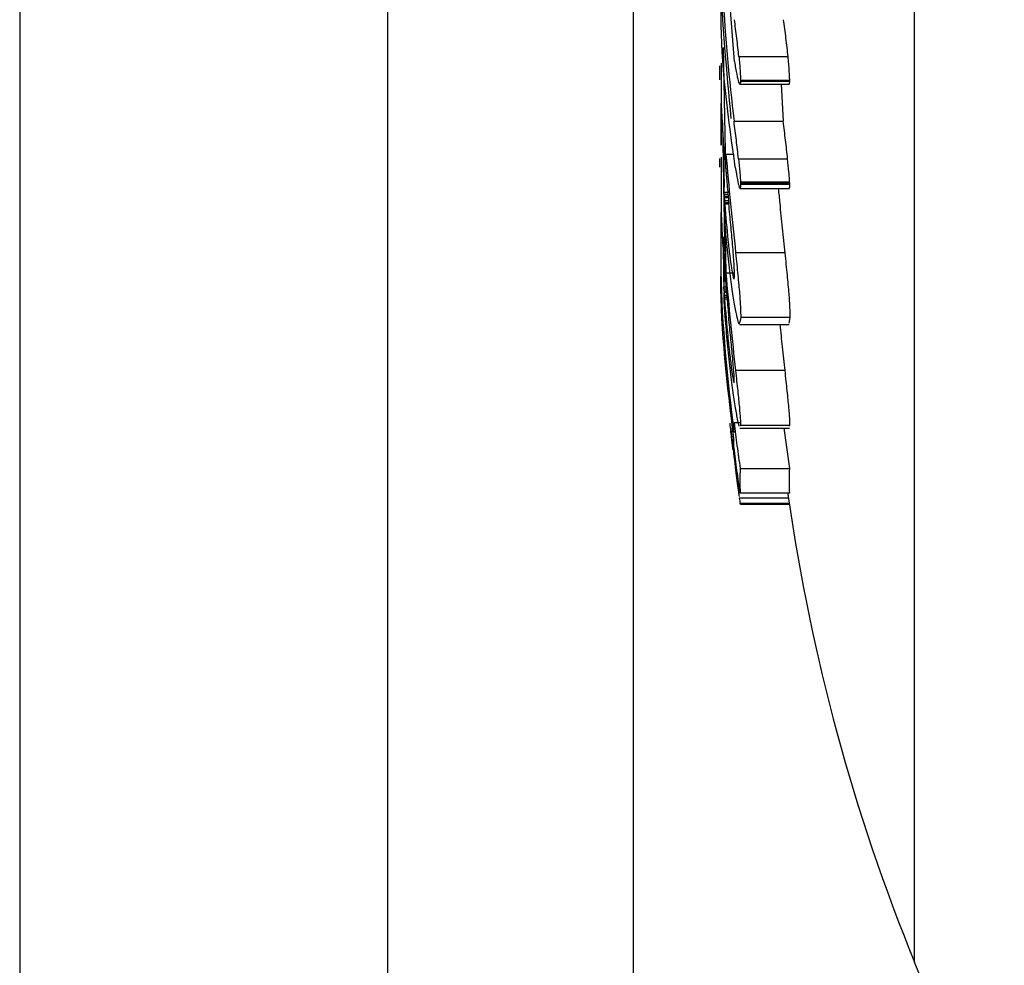
# Model space of a CAD drawing. Extents: x 0 to 1525, y 0 to 1078.
# Drawn here: x 939 to 979, y 176 to 214 of the extents above; entities that cross this region are included whole.
import ezdxf

# ---------------------------------------------------------------- set-up
doc = ezdxf.new("R2010")
doc.units = 0
doc.layers.get('0').update_dxf_attribs({"linetype": 'CONTINUOUS'})
doc.layers.get('DEFPOINTS').update_dxf_attribs({"linetype": 'CONTINUOUS'})
doc.styles.get("Standard").update_dxf_attribs({"font": 'romans.shx', "bigfont": 'whgtxt.shx'})
doc.dimstyles.new('AUTOCFT', dxfattribs={"dimscale": 1.5, "dimtxt": 2.5, "dimasz": 2.5, "dimexe": 1.25, "dimexo": 1, "dimtad": 1, "dimtoh": 1, "dimtxsty": 'STANDARD', "dimcen": 2.5, "dimclrd": 1, "dimclre": 1, "dimazin": 3, "dimtfac": 1, "dimtmove": 0, "dimatfit": 3})

# ---------------------------------------------------------------- blocks, each defined once
blk = doc.blocks.new('*D105')
at = {"color": 1}
for p, q in [((963.646, 306.817), (963.646, 110.56)), ((1083.646, 306.817), (1083.646, 110.56)), ((969.896, 113.685), (1077.396, 113.685))]:
    blk.add_line(p, q, dxfattribs=at)
for points in [[(969.896, 114.727), (969.896, 112.644), (963.646, 113.685)], [(1077.396, 114.727), (1077.396, 112.644), (1083.646, 113.685)]]:
    blk.add_solid(points, dxfattribs=at)
at = {"layer": 'DEFPOINTS', "color": 0}
for p in [(963.646, 309.317), (1083.646, 309.317), (1083.646, 113.685)]:
    blk.add_point(p, dxfattribs=at)
at = {"color": 0, "insert": (1023.646, 118.373), "char_height": 6.25, "attachment_point": 5}
blk.add_mtext('120', dxfattribs=at)
blk = doc.blocks.new('*D106')
at = {"color": 1}
for p, q in [((953.646, 306.817), (953.646, 84.175)), ((1093.646, 306.817), (1093.646, 84.175)), ((959.896, 87.3), (1087.396, 87.3))]:
    blk.add_line(p, q, dxfattribs=at)
for points in [[(959.896, 88.341), (959.896, 86.258), (953.646, 87.3)], [(1087.396, 88.341), (1087.396, 86.258), (1093.646, 87.3)]]:
    blk.add_solid(points, dxfattribs=at)
at = {"layer": 'DEFPOINTS', "color": 0}
for p in [(953.646, 309.317), (1093.646, 309.317), (1093.646, 87.3)]:
    blk.add_point(p, dxfattribs=at)
at = {"color": 0, "insert": (1023.646, 91.987), "char_height": 6.25, "attachment_point": 5}
blk.add_mtext('140', dxfattribs=at)
blk = doc.blocks.new('*D107')
at = {"color": 1}
for p, q in [((1108.596, 346.847), (1108.596, 54.847)), ((938.696, 346.513), (938.696, 54.847)), ((944.946, 57.972), (1102.346, 57.972))]:
    blk.add_line(p, q, dxfattribs=at)
for points in [[(944.946, 59.013), (944.946, 56.93), (938.696, 57.972)], [(1102.346, 59.013), (1102.346, 56.93), (1108.596, 57.972)]]:
    blk.add_solid(points, dxfattribs=at)
at = {"layer": 'DEFPOINTS', "color": 0}
for p in [(1108.596, 349.347), (938.696, 349.013), (1108.596, 57.972)]:
    blk.add_point(p, dxfattribs=at)
at = {"color": 0, "insert": (1023.646, 62.659), "char_height": 6.25, "attachment_point": 5}
blk.add_mtext('170', dxfattribs=at)

msp = doc.modelspace()

# ---------------------------------------------------------------- linework, layer by layer
at = {"color": 8, "linetype": 'CONTINUOUS'}
for p, q in [((975.084, 175.721), (975.084, 522.912)), ((967.439, 202.959), (967.339, 202.959))]:
    msp.add_line(p, q, dxfattribs=at)
at = {"color": 7, "linetype": 'CONTINUOUS'}
for p, q in [((967.76, 212.348), (967.541, 215.137)), ((967.404, 207.998), (967.308, 212.929)), ((967.22, 212.29), (967.218, 208.954)), ((967.939, 212.558), (969.939, 212.558)), ((967.146, 212.182), (967.146, 211.604)), ((967.968, 211.433), (969.992, 211.433)), ((970.006, 211.571), (968.006, 211.571)), ((970.006, 211.542), (968.006, 211.542)), ((968.007, 211.59), (970.007, 211.59)), ((969.655, 211.433), (969.743, 209.922)), ((967.402, 203.408), (967.282, 209.862)), ((967.743, 209.922), (969.743, 209.922)), ((967.352, 206.136), (967.309, 208.997)), ((967.146, 208.413), (967.146, 208.054)), ((967.22, 208.467), (967.214, 205.162)), ((967.743, 208.576), (967.414, 208.576)), ((967.923, 208.396), (969.923, 208.396)), ((967.329, 207.913), (967.343, 207.246)), ((968.003, 207.462), (970.003, 207.462)), ((968.007, 207.416), (970.007, 207.416)), ((970.007, 207.397), (968.007, 207.397)), ((967.328, 207.039), (967.488, 207.039)), ((967.978, 207.187), (970.002, 207.187)), ((970.008, 207.359), (968.008, 207.359)), ((967.334, 206.959), (967.496, 206.959)), ((967.34, 206.872), (967.504, 206.872)), ((967.509, 206.812), (967.344, 206.812)), ((967.521, 206.688), (967.354, 206.688)), ((967.528, 206.608), (967.36, 206.608)), ((967.534, 206.548), (967.364, 206.548)), ((967.368, 205.948), (967.412, 203.75)), ((967.333, 203.38), (967.309, 205.224)), ((969.808, 204.57), (967.808, 204.57)), ((967.724, 203.75), (967.412, 203.75)), ((967.323, 203.19), (967.42, 203.19)), ((967.329, 203.108), (967.427, 203.108)), ((967.334, 203.022), (967.434, 203.022)), ((967.345, 202.515), (967.339, 202.953)), ((967.45, 202.833), (967.348, 202.833)), ((967.457, 202.751), (967.354, 202.751)), ((967.463, 202.688), (967.358, 202.688)), ((968.015, 201.943), (967.969, 201.71)), ((970.015, 201.943), (968.015, 201.943)), ((970.015, 201.943), (969.97, 201.707)), ((967.964, 201.663), (969.988, 201.663)), ((969.804, 199.788), (967.804, 199.788)), ((967.978, 197.658), (967.743, 197.658)), ((968.005, 197.549), (967.976, 197.534)), ((967.977, 197.437), (970.001, 197.437)), ((970.005, 197.549), (968.005, 197.549)), ((969.773, 197.437), (969.993, 195.809)), ((970.005, 197.549), (969.976, 197.531)), ((967.993, 195.809), (969.993, 195.809)), ((967.937, 195.212), (967.874, 195.212)), ((969.958, 194.597), (967.958, 194.597)), ((969.992, 194.799), (967.992, 194.799)), ((967.99, 194.392), (969.988, 194.392)), ((969.996, 194.338), (968.001, 194.338))]:
    msp.add_line(p, q, dxfattribs=at)
for centre, radius, start, end in [((1049.146, 205.968), 80, 188.12695, 202.21536), ((928.796, 156.817), 50, 2.9014, 22.2154)]:
    msp.add_arc(centre, radius, start, end, dxfattribs=at)
for points in [[(967.146, 220.156), (967.136, 216.733), (967.334, 213.321), (967.743, 209.922)], [(967.962, 211.447), (967.953, 211.461), (967.943, 211.484), (967.934, 211.508)], [(967.218, 208.954), (967.217, 209.518), (967.217, 210.082), (967.219, 210.646)], [(967.33, 208.731), (967.327, 208.167), (967.327, 207.603), (967.328, 207.039)], [(967.983, 207.188), (967.974, 207.196), (967.961, 207.232), (967.948, 207.268)], [(967.214, 205.162), (967.214, 205.514), (967.215, 205.866), (967.217, 206.218)], [(967.328, 204.246), (967.324, 203.894), (967.322, 203.542), (967.323, 203.19)], [(967.249, 202.031), (967.248, 202.046), (967.248, 202.06), (967.247, 202.075)], [(967.993, 195.809), (967.979, 195.472), (967.978, 195.135), (967.992, 194.799)], [(969.993, 195.809), (969.979, 195.472), (969.978, 195.135), (969.992, 194.799)], [(968.001, 194.338), (967.997, 194.356), (967.993, 194.374), (967.99, 194.392)]]:
    msp.add_open_spline(points, degree=3, dxfattribs=at)
for points, knots in [([(967.631, 210.038), (967.446, 211.974), (967.156, 215.03), (967.185, 218.098), (967.196, 219.222)], [0, 0, 0, 0, 0.633581, 1, 1, 1, 1]), ([(967.795, 208.057), (967.523, 209.975), (967.198, 212.275), (967.216, 214.588), (967.219, 214.972)], [0, 0, 0, 0, 0.833919, 1, 1, 1, 1]), ([(967.939, 212.558), (967.915, 212.797), (967.887, 213.054), (967.84, 213.435), (967.823, 213.562), (967.791, 213.81), (967.775, 213.933), (967.76, 214.055)], [0, 0, 0, 0, 0.5, 0.5, 0.75, 0.75, 1, 1, 1, 1]), ([(969.939, 212.558), (969.915, 212.797), (969.887, 213.054), (969.84, 213.435), (969.823, 213.562), (969.791, 213.81), (969.775, 213.933), (969.76, 214.055)], [0, 0, 0, 0, 0.5, 0.5, 0.75, 0.75, 1, 1, 1, 1]), ([(967.76, 212.348), (967.79, 212.165), (967.822, 211.984), (967.882, 211.685), (967.909, 211.583), (967.934, 211.508)], [0, 0, 0, 0, 0.5, 0.5, 1, 1, 1, 1]), ([(967.939, 212.558), (967.948, 212.459), (967.958, 212.359), (967.975, 212.169), (967.982, 212.082), (967.993, 211.918), (967.998, 211.842), (968.004, 211.707), (968.005, 211.649), (968.007, 211.59)], [0, 0, 0, 0, 0.25, 0.25, 0.5, 0.5, 0.75, 0.75, 1, 1, 1, 1]), ([(970.007, 211.59), (970.005, 211.649), (970.004, 211.707), (969.998, 211.843), (969.993, 211.918), (969.982, 212.082), (969.975, 212.17), (969.958, 212.36), (969.948, 212.459), (969.939, 212.558)], [0, 0, 0, 0, 0.25, 0.25, 0.5, 0.5, 0.75, 0.75, 1, 1, 1, 1]), ([(968.006, 211.542), (968.004, 211.511), (967.999, 211.448), (967.985, 211.453), (967.977, 211.455)], [0, 0, 0, 0, 0.494011, 1, 1, 1, 1]), ([(968.007, 211.59), (968.007, 211.59), (968.006, 211.591), (968.006, 211.591), (968.006, 211.591), (968.006, 211.591), (968.006, 211.59), (968.006, 211.59), (968.006, 211.59), (968.006, 211.59), (968.006, 211.588), (968.007, 211.586), (968.007, 211.585), (968.007, 211.584), (968.007, 211.583), (968.007, 211.582), (968.007, 211.579), (968.006, 211.578), (968.006, 211.574), (968.006, 211.573), (968.006, 211.572), (968.006, 211.571)], [0, 0, 0, 0, 0.00000231347, 0.00000231347, 0.00000231347, 0.00000381664, 0.00000381664, 0.00000381664, 0.00000531776, 0.00000531776, 0.00000531776, 0.00001228212, 0.00001228212, 0.00001228212, 0.00001786126, 0.00001786126, 0.00001786126, 0.00003938909, 0.00003938909, 0.00003938909, 0.00004463623, 0.00004463623, 0.00004463623, 0.00004463623]), ([(968.006, 211.571), (968.006, 211.57), (968.006, 211.568), (968.006, 211.566), (968.007, 211.561), (968.007, 211.558), (968.006, 211.555), (968.006, 211.553), (968.006, 211.548), (968.006, 211.542)], [0, 0, 0, 0, 0.0000124417, 0.0000124417, 0.0000124417, 0.00003752058, 0.00003752058, 0.00003752058, 0.00006856508, 0.00006856508, 0.00006856508, 0.00006856508]), ([(969.98, 211.435), (969.981, 211.434), (969.996, 211.422), (970.001, 211.484), (970.006, 211.542)], [0, 0, 0, 0, 0.047026, 1, 1, 1, 1]), ([(970.006, 211.571), (970.006, 211.573), (970.006, 211.577), (970.007, 211.58), (970.007, 211.582), (970.007, 211.587), (970.006, 211.589), (970.006, 211.589)], [0, 0, 0, 0, 0.299564, 0.577135, 0.761756, 0.951542, 1, 1, 1, 1]), ([(970.006, 211.542), (970.006, 211.545), (970.006, 211.548), (970.006, 211.55), (970.006, 211.553), (970.006, 211.554), (970.006, 211.556), (970.007, 211.558), (970.007, 211.561), (970.006, 211.564), (970.006, 211.567), (970.006, 211.57), (970.006, 211.571)], [0, 0, 0, 0, 0.00001683196, 0.00001683196, 0.00001683196, 0.00003235976, 0.00003235976, 0.00003235976, 0.0000532315, 0.0000532315, 0.0000532315, 0.00006836312, 0.00006836312, 0.00006836312, 0.00006836312]), ([(967.219, 210.646), (967.234, 210.326), (967.265, 209.688), (967.309, 209.05), (967.33, 208.731)], [0, 0, 0, 0, 0.500001, 1, 1, 1, 1]), ([(967.923, 208.396), (967.897, 208.64), (967.868, 208.896), (967.806, 209.41), (967.774, 209.667), (967.743, 209.922)], [0, 0, 0, 0, 0.5, 0.5, 1, 1, 1, 1]), ([(969.923, 208.396), (969.897, 208.64), (969.868, 208.896), (969.806, 209.41), (969.774, 209.667), (969.743, 209.922)], [0, 0, 0, 0, 0.5, 0.5, 1, 1, 1, 1]), ([(967.414, 208.576), (967.47, 207.921), (967.533, 207.256), (967.671, 205.883), (967.74, 205.211), (967.808, 204.57)], [0, 0, 0, 0, 0.5, 0.5, 1, 1, 1, 1]), ([(967.923, 208.396), (967.941, 208.213), (967.961, 208.03), (967.983, 207.783), (967.989, 207.707), (967.999, 207.573), (968.001, 207.517), (968.003, 207.462)], [0, 0, 0, 0, 0.5, 0.5, 0.75, 0.75, 1, 1, 1, 1]), ([(970.003, 207.462), (970.001, 207.517), (969.999, 207.573), (969.989, 207.708), (969.983, 207.785), (969.961, 208.03), (969.941, 208.213), (969.923, 208.396)], [0, 0, 0, 0, 0.25, 0.25, 0.5, 0.5, 1, 1, 1, 1]), ([(967.404, 207.998), (967.409, 207.944), (967.413, 207.891), (967.418, 207.838), (967.423, 207.784), (967.427, 207.731), (967.432, 207.677), (967.441, 207.569), (967.451, 207.46), (967.461, 207.352)], [0, 0, 0, 0, 0.0001675202, 0.0001675202, 0.0001675202, 0.0003351075, 0.0003351075, 0.0003351075, 0.0006693779, 0.0006693779, 0.0006693779, 0.0006693779]), ([(967.795, 208.057), (967.823, 207.868), (967.851, 207.69), (967.904, 207.42), (967.927, 207.336), (967.948, 207.268)], [0, 0, 0, 0, 0.5, 0.5, 1, 1, 1, 1]), ([(968.003, 207.462), (968.003, 207.459), (968.004, 207.456), (968.004, 207.453), (968.004, 207.449), (968.004, 207.445), (968.004, 207.439), (968.005, 207.436), (968.005, 207.433), (968.005, 207.43), (968.006, 207.426), (968.006, 207.421), (968.007, 207.416)], [0, 0, 0, 0, 0.292361, 0.292361, 0.292361, 0.640901, 0.640901, 0.640901, 0.786713, 0.786713, 0.786713, 1, 1, 1, 1]), ([(968.007, 207.416), (968.007, 207.416), (968.007, 207.416), (968.007, 207.416), (968.007, 207.416), (968.007, 207.416), (968.007, 207.416), (968.007, 207.416), (968.007, 207.416), (968.007, 207.415), (968.007, 207.414), (968.007, 207.412), (968.007, 207.41), (968.007, 207.409), (968.007, 207.408), (968.007, 207.408), (968.007, 207.405), (968.007, 207.403), (968.007, 207.4), (968.007, 207.399), (968.007, 207.398), (968.007, 207.397)], [0, 0, 0, 0, 0.00000231256, 0.00000231256, 0.00000231256, 0.00000381401, 0.00000381401, 0.00000381401, 0.00000531323, 0.00000531323, 0.00000531323, 0.0000122497, 0.0000122497, 0.0000122497, 0.00001780433, 0.00001780433, 0.00001780433, 0.00003924046, 0.00003924046, 0.00003924046, 0.00004463471, 0.00004463471, 0.00004463471, 0.00004463471]), ([(968.007, 207.397), (968.007, 207.394), (968.007, 207.39), (968.008, 207.386), (968.008, 207.383), (968.008, 207.379), (968.008, 207.376), (968.008, 207.373), (968.008, 207.37), (968.008, 207.367), (968.008, 207.365), (968.008, 207.362), (968.008, 207.359)], [0, 0, 0, 0, 0.00002163652, 0.00002163652, 0.00002163652, 0.00004328252, 0.00004328252, 0.00004328252, 0.00006477455, 0.00006477455, 0.00006477455, 0.00008627256, 0.00008627256, 0.00008627256, 0.00008627256]), ([(970.007, 207.416), (970.006, 207.421), (970.006, 207.426), (970.005, 207.431), (970.005, 207.434), (970.004, 207.437), (970.004, 207.44), (970.004, 207.446), (970.004, 207.451), (970.004, 207.455), (970.004, 207.458), (970.003, 207.46), (970.003, 207.462)], [0, 0, 0, 0, 0.0000153888, 0.0000153888, 0.0000153888, 0.00002650544, 0.00002650544, 0.00002650544, 0.00005382422, 0.00005382422, 0.00005382422, 0.00006981591, 0.00006981591, 0.00006981591, 0.00006981591]), ([(970.007, 207.397), (970.007, 207.399), (970.007, 207.403), (970.007, 207.406), (970.007, 207.408), (970.007, 207.412), (970.007, 207.414), (970.007, 207.415)], [0, 0, 0, 0, 0.299617, 0.576799, 0.761914, 0.951233, 1, 1, 1, 1]), ([(970.008, 207.359), (970.008, 207.362), (970.008, 207.365), (970.008, 207.368), (970.008, 207.37), (970.008, 207.373), (970.008, 207.376), (970.008, 207.382), (970.007, 207.39), (970.007, 207.397)], [0, 0, 0, 0, 0.251099, 0.251099, 0.251099, 0.502307, 0.502307, 0.502307, 1, 1, 1, 1]), ([(967.334, 206.959), (967.333, 206.966), (967.333, 206.973), (967.333, 206.98), (967.332, 206.987), (967.332, 206.993), (967.331, 207), (967.33, 207.013), (967.329, 207.026), (967.328, 207.039)], [0, 0, 0, 0, 0.00002158563, 0.00002158563, 0.00002158563, 0.0000431699, 0.0000431699, 0.0000431699, 0.00008487971, 0.00008487971, 0.00008487971, 0.00008487971]), ([(967.461, 207.352), (967.472, 207.22), (967.484, 207.089), (967.502, 206.892), (967.508, 206.826), (967.52, 206.694), (967.526, 206.629), (967.532, 206.563)], [0, 0, 0, 0, 0.5, 0.5, 0.75, 0.75, 1, 1, 1, 1]), ([(968.008, 207.359), (968.007, 207.317), (968.007, 207.223), (967.995, 207.21), (967.988, 207.202)], [0, 0, 0, 0, 0.45407, 1, 1, 1, 1]), ([(969.544, 207.187), (969.562, 206.989), (969.612, 206.456), (969.705, 205.558), (969.773, 204.903), (969.808, 204.57)], [0, 0, 0, 0, 0.225105, 0.606109, 1, 1, 1, 1]), ([(969.988, 207.206), (969.993, 207.205), (970.007, 207.201), (970.007, 207.297), (970.008, 207.359)], [0, 0, 0, 0, 0.347021, 1, 1, 1, 1]), ([(967.334, 206.959), (967.335, 206.945), (967.336, 206.931), (967.337, 206.917), (967.338, 206.91), (967.338, 206.903), (967.338, 206.896), (967.339, 206.889), (967.339, 206.882), (967.34, 206.876), (967.34, 206.875), (967.34, 206.873), (967.34, 206.872)], [0, 0, 0, 0, 0.00004396336, 0.00004396336, 0.00004396336, 0.00006548877, 0.00006548877, 0.00006548877, 0.00008693259, 0.00008693259, 0.00008693259, 0.00009116536, 0.00009116536, 0.00009116536, 0.00009116536]), ([(967.34, 206.872), (967.34, 206.867), (967.341, 206.862), (967.341, 206.857), (967.341, 206.852), (967.342, 206.847), (967.342, 206.841), (967.343, 206.831), (967.344, 206.821), (967.344, 206.812)], [0, 0, 0, 0, 0.00001613384, 0.00001613384, 0.00001613384, 0.00003225185, 0.00003225185, 0.00003225185, 0.00006419519, 0.00006419519, 0.00006419519, 0.00006419519]), ([(967.344, 206.812), (967.345, 206.801), (967.346, 206.791), (967.347, 206.781), (967.347, 206.771), (967.348, 206.76), (967.349, 206.75), (967.351, 206.729), (967.352, 206.708), (967.354, 206.688)], [0, 0, 0, 0, 0.250216, 0.250216, 0.250216, 0.500091, 0.500091, 0.500091, 1, 1, 1, 1]), ([(967.354, 206.688), (967.354, 206.681), (967.355, 206.675), (967.355, 206.668), (967.356, 206.661), (967.356, 206.655), (967.357, 206.648), (967.358, 206.634), (967.359, 206.621), (967.36, 206.608)], [0, 0, 0, 0, 0.00002137206, 0.00002137206, 0.00002137206, 0.00004278234, 0.00004278234, 0.00004278234, 0.0000848468, 0.0000848468, 0.0000848468, 0.0000848468]), ([(967.364, 206.548), (967.364, 206.558), (967.363, 206.568), (967.362, 206.578), (967.362, 206.583), (967.361, 206.588), (967.361, 206.593), (967.361, 206.598), (967.36, 206.603), (967.36, 206.608)], [0, 0, 0, 0, 0.499084, 0.499084, 0.499084, 0.748677, 0.748677, 0.748677, 1, 1, 1, 1]), ([(967.217, 206.218), (967.233, 205.889), (967.263, 205.232), (967.306, 204.575), (967.328, 204.246)], [0, 0, 0, 0, 0.500002, 1, 1, 1, 1]), ([(967.364, 206.548), (967.404, 206.047), (967.448, 205.549), (967.521, 204.869), (967.545, 204.655), (967.594, 204.269), (967.618, 204.095), (967.642, 203.945)], [0, 0, 0, 0, 0.5, 0.5, 0.75, 0.75, 1, 1, 1, 1]), ([(967.684, 204.919), (967.661, 205.175), (967.637, 205.437), (967.585, 205.993), (967.558, 206.277), (967.532, 206.563)], [0, 0, 0, 0, 0.5, 0.5, 1, 1, 1, 1]), ([(967.352, 206.136), (967.352, 206.129), (967.353, 206.122), (967.354, 206.116), (967.354, 206.109), (967.355, 206.102), (967.355, 206.095), (967.356, 206.081), (967.357, 206.067), (967.358, 206.054)], [0, 0, 0, 0, 0.00002216182, 0.00002216182, 0.00002216182, 0.00004432117, 0.00004432117, 0.00004432117, 0.00008759631, 0.00008759631, 0.00008759631, 0.00008759631]), ([(967.368, 205.933), (967.367, 205.943), (967.366, 205.953), (967.365, 205.963), (967.364, 205.973), (967.364, 205.983), (967.363, 205.993), (967.361, 206.014), (967.36, 206.034), (967.358, 206.054)], [0, 0, 0, 0, 0.000031744, 0.000031744, 0.000031744, 0.000063477, 0.000063477, 0.000063477, 0.0001268545, 0.0001268545, 0.0001268545, 0.0001268545]), ([(967.374, 205.85), (967.374, 205.857), (967.373, 205.864), (967.372, 205.871), (967.372, 205.878), (967.371, 205.885), (967.371, 205.892), (967.37, 205.906), (967.369, 205.919), (967.368, 205.933)], [0, 0, 0, 0, 0.00002224024, 0.00002224024, 0.00002224024, 0.00004437089, 0.00004437089, 0.00004437089, 0.00008759355, 0.00008759355, 0.00008759355, 0.00008759355]), ([(967.379, 205.79), (967.379, 205.795), (967.378, 205.8), (967.378, 205.805), (967.377, 205.81), (967.377, 205.816), (967.377, 205.821), (967.376, 205.831), (967.375, 205.84), (967.374, 205.85)], [0, 0, 0, 0, 0.00001598478, 0.00001598478, 0.00001598478, 0.00003189141, 0.00003189141, 0.00003189141, 0.00006287384, 0.00006287384, 0.00006287384, 0.00006287384]), ([(967.21, 205.398), (967.204, 204.864), (967.177, 202.147), (967.486, 199.443), (967.734, 197.27)], [0, 0, 0, 0, 0.196296, 1, 1, 1, 1]), ([(967.379, 205.79), (967.379, 205.789), (967.379, 205.787), (967.379, 205.786), (967.379, 205.785), (967.379, 205.784), (967.379, 205.783), (967.38, 205.78), (967.38, 205.776), (967.38, 205.772), (967.381, 205.768), (967.381, 205.764), (967.381, 205.76), (967.382, 205.756), (967.382, 205.752), (967.382, 205.748)], [0, 0, 0, 0, 0.00000350547, 0.00000350547, 0.00000350547, 0.00000710841, 0.00000710841, 0.00000710841, 0.00001939155, 0.00001939155, 0.00001939155, 0.00003131048, 0.00003131048, 0.00003131048, 0.00004414733, 0.00004414733, 0.00004414733, 0.00004414733]), ([(967.803, 202.272), (967.768, 202.458), (967.733, 202.66), (967.678, 203.026), (967.659, 203.156), (967.621, 203.433), (967.602, 203.581), (967.547, 204.036), (967.511, 204.361), (967.443, 205.038), (967.411, 205.391), (967.382, 205.748)], [0, 0, 0, 0, 0.25, 0.25, 0.375, 0.375, 0.5, 0.5, 0.75, 0.75, 1, 1, 1, 1]), ([(967.76, 203.67), (967.76, 203.729), (967.759, 203.794), (967.754, 203.947), (967.75, 204.034), (967.733, 204.334), (967.711, 204.606), (967.684, 204.919)], [0, 0, 0, 0, 0.25, 0.25, 0.5, 0.5, 1, 1, 1, 1]), ([(967.808, 204.57), (967.84, 204.254), (967.871, 203.95), (967.911, 203.536), (967.923, 203.403), (967.946, 203.149), (967.957, 203.027), (967.984, 202.692), (967.995, 202.508), (968.011, 202.19), (968.014, 202.058), (968.015, 201.943)], [0, 0, 0, 0, 0.25, 0.25, 0.375, 0.375, 0.5, 0.5, 0.75, 0.75, 1, 1, 1, 1]), ([(969.808, 204.57), (969.84, 204.254), (969.871, 203.95), (969.911, 203.536), (969.923, 203.403), (969.946, 203.149), (969.957, 203.027), (969.984, 202.692), (969.995, 202.508), (970.011, 202.19), (970.014, 202.058), (970.015, 201.943)], [0, 0, 0, 0, 0.25, 0.25, 0.375, 0.375, 0.5, 0.5, 0.75, 0.75, 1, 1, 1, 1]), ([(967.642, 203.945), (967.659, 203.834), (967.676, 203.741), (967.706, 203.596), (967.72, 203.544), (967.751, 203.481), (967.759, 203.549), (967.76, 203.67)], [0, 0, 0, 0, 0.25, 0.25, 0.5, 0.5, 1, 1, 1, 1]), ([(967.734, 197.039), (967.47, 199.197), (967.203, 201.388), (967.208, 203.59), (967.208, 203.624)], [0, 0, 0, 0, 0.984653, 1, 1, 1, 1]), ([(967.402, 203.408), (967.406, 203.354), (967.411, 203.299), (967.415, 203.244), (967.42, 203.19), (967.424, 203.135), (967.429, 203.08), (967.438, 202.97), (967.448, 202.86), (967.457, 202.75)], [0, 0, 0, 0, 0.0001667022, 0.0001667022, 0.0001667022, 0.0003334386, 0.0003334386, 0.0003334386, 0.0006663118, 0.0006663118, 0.0006663118, 0.0006663118]), ([(967.412, 203.75), (967.468, 203.076), (967.531, 202.401), (967.668, 201.042), (967.737, 200.395), (967.804, 199.788)], [0, 0, 0, 0, 0.5, 0.5, 1, 1, 1, 1]), ([(967.329, 203.108), (967.328, 203.115), (967.328, 203.123), (967.327, 203.13), (967.327, 203.137), (967.326, 203.144), (967.326, 203.151), (967.325, 203.164), (967.324, 203.178), (967.323, 203.19)], [0, 0, 0, 0, 0.00002163173, 0.00002163173, 0.00002163173, 0.00004327755, 0.00004327755, 0.00004327755, 0.00008366411, 0.00008366411, 0.00008366411, 0.00008366411]), ([(967.329, 203.108), (967.329, 203.097), (967.33, 203.085), (967.331, 203.073), (967.332, 203.065), (967.332, 203.056), (967.333, 203.048), (967.333, 203.039), (967.334, 203.03), (967.334, 203.022)], [0, 0, 0, 0, 0.00003642176, 0.00003642176, 0.00003642176, 0.0000619305, 0.0000619305, 0.0000619305, 0.00008961296, 0.00008961296, 0.00008961296, 0.00008961296]), ([(967.334, 203.022), (967.334, 203.019), (967.335, 203.017), (967.335, 203.015), (967.335, 203.011), (967.335, 203.008), (967.335, 203.005), (967.336, 203.001), (967.336, 202.997), (967.336, 202.993), (967.337, 202.987), (967.337, 202.981), (967.338, 202.976), (967.338, 202.97), (967.338, 202.964), (967.339, 202.959)], [0, 0, 0, 0, 0.109613, 0.109613, 0.109613, 0.265201, 0.265201, 0.265201, 0.461747, 0.461747, 0.461747, 0.73142, 0.73142, 0.73142, 1, 1, 1, 1]), ([(967.339, 202.959), (967.339, 202.948), (967.34, 202.938), (967.341, 202.927), (967.342, 202.917), (967.342, 202.907), (967.343, 202.896), (967.345, 202.875), (967.346, 202.854), (967.348, 202.833)], [0, 0, 0, 0, 0.250422, 0.250422, 0.250422, 0.500356, 0.500356, 0.500356, 1, 1, 1, 1]), ([(967.348, 202.833), (967.349, 202.821), (967.35, 202.809), (967.35, 202.796), (967.351, 202.789), (967.352, 202.781), (967.352, 202.773), (967.353, 202.766), (967.353, 202.758), (967.354, 202.751)], [0, 0, 0, 0, 0.00003733909, 0.00003733909, 0.00003733909, 0.00006049063, 0.00006049063, 0.00006049063, 0.00008384253, 0.00008384253, 0.00008384253, 0.00008384253]), ([(967.358, 202.688), (967.358, 202.698), (967.357, 202.709), (967.356, 202.719), (967.356, 202.725), (967.355, 202.73), (967.355, 202.735), (967.355, 202.739), (967.354, 202.743), (967.354, 202.747), (967.354, 202.748), (967.354, 202.749), (967.354, 202.751)], [0, 0, 0, 0, 0.00003188735, 0.00003188735, 0.00003188735, 0.00004805604, 0.00004805604, 0.00004805604, 0.00006024254, 0.00006024254, 0.00006024254, 0.00006433012, 0.00006433012, 0.00006433012, 0.00006433012]), ([(967.358, 202.688), (967.397, 202.171), (967.441, 201.656), (967.512, 200.934), (967.537, 200.701), (967.586, 200.27), (967.61, 200.082), (967.633, 199.904)], [0, 0, 0, 0, 0.5, 0.5, 0.75, 0.75, 1, 1, 1, 1]), ([(967.457, 202.75), (967.469, 202.618), (967.48, 202.485), (967.504, 202.221), (967.516, 202.089), (967.528, 201.958)], [0, 0, 0, 0, 0.5, 0.5, 1, 1, 1, 1]), ([(967.345, 202.515), (967.345, 202.508), (967.346, 202.501), (967.346, 202.494), (967.347, 202.488), (967.347, 202.481), (967.348, 202.474), (967.349, 202.46), (967.35, 202.446), (967.351, 202.433)], [0, 0, 0, 0, 0.00002112898, 0.00002112898, 0.00002112898, 0.00004225957, 0.00004225957, 0.00004225957, 0.00008445727, 0.00008445727, 0.00008445727, 0.00008445727]), ([(967.36, 202.307), (967.359, 202.317), (967.359, 202.328), (967.358, 202.338), (967.357, 202.349), (967.356, 202.36), (967.356, 202.37), (967.354, 202.391), (967.352, 202.412), (967.351, 202.433)], [0, 0, 0, 0, 0.0000321011, 0.0000321011, 0.0000321011, 0.0000641679, 0.0000641679, 0.0000641679, 0.0001279452, 0.0001279452, 0.0001279452, 0.0001279452]), ([(967.367, 202.222), (967.366, 202.229), (967.366, 202.236), (967.365, 202.243), (967.365, 202.25), (967.364, 202.257), (967.363, 202.264), (967.362, 202.278), (967.361, 202.293), (967.36, 202.307)], [0, 0, 0, 0, 0.00002188202, 0.00002188202, 0.00002188202, 0.00004375682, 0.00004375682, 0.00004375682, 0.00008741867, 0.00008741867, 0.00008741867, 0.00008741867]), ([(967.371, 202.159), (967.371, 202.164), (967.371, 202.17), (967.37, 202.176), (967.37, 202.184), (967.369, 202.192), (967.368, 202.199), (967.368, 202.207), (967.367, 202.214), (967.367, 202.222)], [0, 0, 0, 0, 0.00001803192, 0.00001803192, 0.00001803192, 0.00004047275, 0.00004047275, 0.00004047275, 0.00006295566, 0.00006295566, 0.00006295566, 0.00006295566]), ([(967.962, 201.672), (967.944, 201.696), (967.92, 201.759), (967.867, 201.96), (967.835, 202.109), (967.803, 202.272)], [0, 0, 0, 0, 0.5, 0.5, 1, 1, 1, 1]), ([(967.371, 202.159), (967.372, 202.155), (967.372, 202.151), (967.372, 202.147), (967.373, 202.142), (967.373, 202.137), (967.374, 202.132), (967.374, 202.127), (967.374, 202.122), (967.375, 202.118)], [0, 0, 0, 0, 0.00001255937, 0.00001255937, 0.00001255937, 0.00002740963, 0.00002740963, 0.00002740963, 0.0000422952, 0.0000422952, 0.0000422952, 0.0000422952]), ([(967.792, 198.347), (967.757, 198.574), (967.722, 198.81), (967.667, 199.224), (967.648, 199.369), (967.611, 199.673), (967.592, 199.834), (967.537, 200.327), (967.501, 200.672), (967.434, 201.383), (967.403, 201.749), (967.375, 202.118)], [0, 0, 0, 0, 0.25, 0.25, 0.375, 0.375, 0.5, 0.5, 0.75, 0.75, 1, 1, 1, 1]), ([(967.679, 200.378), (967.655, 200.618), (967.632, 200.864), (967.581, 201.397), (967.554, 201.676), (967.528, 201.958)], [0, 0, 0, 0, 0.5, 0.5, 1, 1, 1, 1]), ([(969.606, 201.663), (969.637, 201.355), (969.704, 200.702), (969.769, 200.104), (969.804, 199.788)], [0, 0, 0, 0, 0.471051, 1, 1, 1, 1]), ([(967.753, 199.344), (967.753, 199.382), (967.752, 199.426), (967.748, 199.536), (967.744, 199.604), (967.726, 199.855), (967.706, 200.091), (967.679, 200.378)], [0, 0, 0, 0, 0.25, 0.25, 0.5, 0.5, 1, 1, 1, 1]), ([(967.633, 199.904), (967.651, 199.773), (967.668, 199.659), (967.698, 199.47), (967.711, 199.395), (967.742, 199.259), (967.751, 199.273), (967.753, 199.344)], [0, 0, 0, 0, 0.25, 0.25, 0.5, 0.5, 1, 1, 1, 1]), ([(967.804, 199.788), (967.835, 199.493), (967.866, 199.21), (967.905, 198.836), (967.918, 198.718), (967.94, 198.495), (967.95, 198.39), (967.976, 198.105), (967.988, 197.957), (968.002, 197.716), (968.005, 197.625), (968.005, 197.549)], [0, 0, 0, 0, 0.25, 0.25, 0.375, 0.375, 0.5, 0.5, 0.75, 0.75, 1, 1, 1, 1]), ([(969.804, 199.788), (969.835, 199.493), (969.866, 199.21), (969.905, 198.836), (969.918, 198.718), (969.94, 198.495), (969.95, 198.39), (969.976, 198.105), (969.988, 197.957), (970.002, 197.716), (970.005, 197.625), (970.005, 197.549)], [0, 0, 0, 0, 0.25, 0.25, 0.375, 0.375, 0.5, 0.5, 0.75, 0.75, 1, 1, 1, 1]), ([(967.951, 197.52), (967.932, 197.584), (967.909, 197.688), (967.855, 197.968), (967.824, 198.152), (967.792, 198.347)], [0, 0, 0, 0, 0.5, 0.5, 1, 1, 1, 1]), ([(967.698, 196.582), (967.698, 196.582), (967.69, 196.648), (967.654, 196.961), (967.606, 197.411), (967.582, 197.64)], [0, 0, 0, 0, 0.004925, 0.491413, 1, 1, 1, 1]), ([(967.611, 197.427), (967.659, 196.969), (967.709, 196.53), (967.779, 195.956), (967.8, 195.783), (967.839, 195.473), (967.857, 195.335), (967.874, 195.212)], [0, 0, 0, 0, 0.5, 0.5, 0.75, 0.75, 1, 1, 1, 1]), ([(967.734, 197.27), (967.735, 197.335), (967.736, 197.464), (967.741, 197.593), (967.743, 197.658)], [0, 0, 0, 0, 0.500905, 1, 1, 1, 1]), ([(967.743, 197.658), (967.782, 197.349), (967.86, 196.732), (967.949, 196.116), (967.993, 195.809)], [0, 0, 0, 0, 0.500002, 1, 1, 1, 1]), ([(967.742, 196.648), (967.74, 196.713), (967.736, 196.843), (967.734, 196.973), (967.734, 197.039)], [0, 0, 0, 0, 0.499147, 1, 1, 1, 1]), ([(967.992, 194.799), (967.948, 195.107), (967.859, 195.722), (967.781, 196.339), (967.742, 196.648)], [0, 0, 0, 0, 0.499998, 1, 1, 1, 1]), ([(967.874, 195.212), (967.891, 195.08), (967.918, 194.881), (967.94, 194.726), (967.947, 194.674), (967.949, 194.658)], [0, 0, 0, 0, 0.57741, 0.86932, 1, 1, 1, 1]), ([(967.958, 194.597), (967.964, 194.56), (967.969, 194.522), (967.978, 194.464), (967.981, 194.445), (967.986, 194.414), (967.988, 194.403), (967.99, 194.392)], [0, 0, 0, 0, 0.5, 0.5, 0.75, 0.75, 1, 1, 1, 1]), ([(969.93, 194.799), (969.934, 194.767), (969.942, 194.713), (969.947, 194.674), (969.949, 194.658)], [0, 0, 0, 0, 0.598796, 1, 1, 1, 1])]:
    msp.add_open_spline(points, degree=3, knots=knots, dxfattribs=at)

# ---------------------------------------------------------------- dimensions: what is measured, and where the dimension line sits
for base, p1, p2, override, picture, middle in [((1108.596, 57.972), (938.696, 349.013), (1108.596, 349.347), {"dimscale": 2.5, "dimdec": 0, "dimarcsym": 1}, '*D107', (1023.646, 62.659)), ((1093.646, 87.3), (953.646, 309.317), (1093.646, 309.317), {"dimscale": 2.5, "dimarcsym": 1}, '*D106', (1023.646, 91.987)), ((1083.646, 113.685), (963.646, 309.317), (1083.646, 309.317), {"dimscale": 2.5, "dimarcsym": 1}, '*D105', (1023.646, 118.373))]:
    dim = msp.add_linear_dim(base=base, p1=p1, p2=p2, dimstyle='AUTOCFT', override=override)
    dim.commit()
    dim.dimension.update_dxf_attribs({"geometry": picture, "text_midpoint": middle})

doc.saveas('drawing.dxf')
